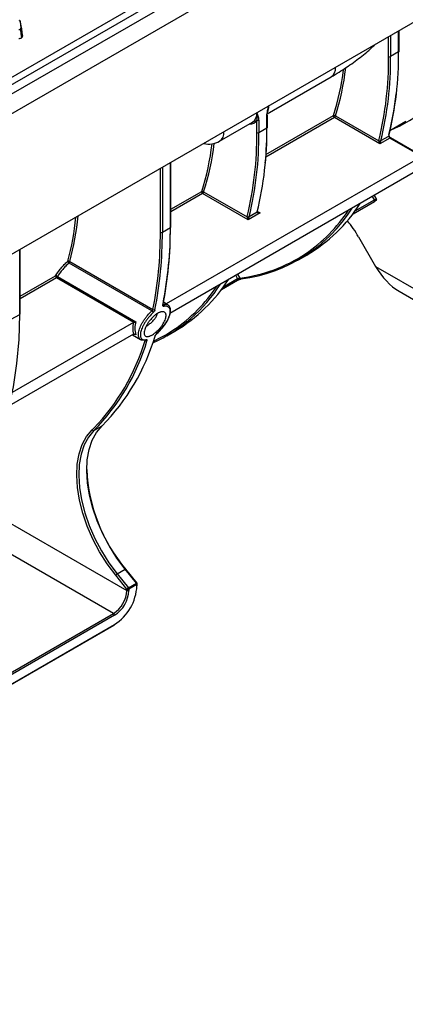
# Model space of a CAD drawing. Units: millimetres. Extents: x 8 to 418, y -29 to 291.
# Drawn here: x 360 to 376, y 105 to 146 of the extents above; entities that cross this region are included whole.
import ezdxf

# ---------------------------------------------------------------- set-up
doc = ezdxf.new("R2010")
doc.units = ezdxf.units.MM

msp = doc.modelspace()

# ---------------------------------------------------------------- linework, layer by layer
at = {"color": 7, "linetype": 'Continuous', "lineweight": 25}
for p, q in [((407.203531, 170.818089), (265.923596, 89.258918)), ((266.430564, 88.723732), (407.710498, 170.282902)), ((407.710498, 164.338485), (266.430564, 82.779315)), ((350.160853, 138.603883), (392.610925, 163.109788)), ((350.301736, 138.373478), (392.751808, 162.879383)), ((359.813408, 146.337786), (359.847151, 146.033184)), ((359.883519, 146.016262), (359.813408, 146.337786)), ((359.847151, 146.033184), (359.917658, 145.708083)), ((359.917658, 145.708083), (359.883519, 146.016262)), ((375.8187, 145.05744), (375.8187, 145.927742)), ((375.801126, 145.032948), (375.461715, 144.83701)), ((370.249042, 142.424203), (372.946544, 143.981438)), ((370.256127, 141.846235), (370.256127, 142.367581)), ((368.237414, 141.262914), (369.627856, 142.0656)), ((369.814289, 141.625805), (369.814289, 142.147151)), ((369.899142, 142.147151), (369.899142, 141.625805)), ((370.238553, 141.821743), (370.238553, 142.343089)), ((375.005213, 141.150915), (373.085918, 142.2589)), ((373.128344, 142.332385), (374.962786, 141.273384)), ((375.433123, 141.717972), (376.10533, 142.106029)), ((369.899142, 141.625805), (370.238553, 141.821743)), ((375.429477, 141.395838), (375.005213, 141.150915)), ((375.04896, 141.284751), (375.388371, 141.480689)), ((376.7753, 140.61891), (375.429477, 141.395838)), ((376.792874, 140.629053), (375.459474, 141.398808)), ((376.7753, 140.61891), (365.981225, 134.387623)), ((366.178478, 137.639388), (366.178478, 140.36256)), ((376.7753, 140.128986), (366.130964, 133.984141)), ((369.442639, 137.93971), (367.523345, 139.047695)), ((367.565771, 139.12118), (369.400213, 138.062179)), ((373.875213, 138.197693), (374.776464, 138.717974)), ((374.776464, 138.717974), (374.7771, 138.718357)), ((369.951756, 138.233617), (369.442639, 137.93971)), ((369.486387, 138.073546), (369.825798, 138.269484)), ((369.842051, 138.282609), (369.84285, 138.290589)), ((365.821493, 137.418958), (366.160904, 137.614896)), ((374.107851, 137.216068), (374.830033, 135.965212)), ((359.814517, 133.965552), (359.814517, 136.688724)), ((365.381446, 134.092842), (361.882167, 136.112933)), ((361.909088, 136.174076), (365.425221, 134.144256)), ((371.577522, 136.252025), (371.916934, 136.447963)), ((374.830033, 135.965212), (381.476837, 132.128093)), ((364.622506, 133.600359), (361.354882, 135.486718)), ((361.394374, 135.540602), (364.701918, 133.631197)), ((368.312639, 134.986488), (369.001759, 135.384308)), ((375.820096, 134.920095), (381.766843, 131.487111)), ((366.051662, 134.34696), (365.862911, 134.455924)), ((364.604906, 133.593091), (359.480072, 130.634587)), ((366.014949, 133.040819), (366.35436, 133.236757)), ((364.604906, 133.103167), (359.351553, 130.07047)), ((364.555407, 133.074592), (364.904641, 132.872983)), ((365.114253, 132.852853), (365.114389, 132.852895)), ((362.933412, 129.032683), (363.272823, 129.228621)), ((357.718049, 126.086673), (364.322426, 122.274048)), ((363.756741, 121.294252), (357.718049, 124.780314)), ((364.322426, 122.327416), (363.851207, 122.913608)), ((363.914847, 122.968283), (364.254258, 123.164221)), ((363.914847, 122.968283), (364.386066, 122.382091)), ((364.725477, 122.578029), (364.254258, 123.164221)), ((364.751028, 122.585438), (364.279809, 123.17163)), ((364.386066, 122.382091), (364.725477, 122.578029)), ((364.74669, 122.523354), (364.407279, 122.327416)), ((364.74669, 122.469985), (364.74669, 122.523354)), ((364.764264, 122.494478), (364.764264, 122.547846)), ((364.322426, 122.274048), (364.322426, 122.327416)), ((364.407279, 122.327416), (364.407279, 122.274048)), ((358.425156, 118.216393), (363.756741, 121.294252)), ((363.799167, 121.220767), (358.467582, 118.142908)), ((345.826226, 110.432974), (363.786738, 120.801357)), ((345.838655, 110.460444), (363.799167, 120.828827))]:
    msp.add_line(p, q, dxfattribs=at)
at = {"color": 1, "linetype": 'Continuous', "lineweight": 25}
for p, q in [((375.461715, 145.721659), (375.461715, 144.83701)), ((375.801126, 145.032948), (375.801126, 145.917597)), ((375.376862, 144.83701), (375.376862, 145.672675)), ((373.085918, 142.2589), (370.189621, 140.586904)), ((370.198209, 140.70244), (373.04551, 142.346152)), ((366.160904, 137.614896), (366.160904, 140.352415)), ((365.73664, 137.418958), (365.73664, 140.107493)), ((365.821493, 140.156477), (365.821493, 137.418958)), ((366.178478, 138.381899), (367.482937, 139.134947)), ((367.523345, 139.047695), (366.178478, 138.27132)), ((373.964559, 138.318557), (374.776467, 138.787261)), ((374.776467, 138.787261), (374.695135, 138.928132)), ((374.767564, 138.969944), (374.86338, 138.803987)), ((369.843701, 138.295995), (369.951756, 138.233617)), ((359.796943, 133.941059), (359.796943, 136.678579)), ((359.814517, 134.708062), (361.314475, 135.57397)), ((361.354882, 135.486718), (359.814517, 134.597483)), ((368.401986, 135.107352), (369.001761, 135.453595)), ((369.001761, 135.453595), (368.92043, 135.594465)), ((368.992859, 135.636278), (369.088674, 135.47032)), ((365.849814, 134.388907), (365.919136, 134.348888)), ((359.435171, 133.732213), (359.796943, 133.941059)), ((364.701918, 133.0791), (364.648303, 133.110051)), ((362.856971, 129.057109), (362.929371, 129.128446))]:
    msp.add_line(p, q, dxfattribs=at)
at = {"color": 7, "linetype": 'Continuous', "lineweight": 25, "flags": 128}
for points in [[(359.823262, 145.983538), (359.848014, 145.805635), (359.872764, 145.627732)], [(369.153341, 135.440252), (369.144637, 135.436522), (369.138905, 135.435322)], [(356.908862, 125.554784), (357.442252, 126.130806), (357.925544, 126.773367), (358.356756, 127.479829), (358.734118, 128.247296), (359.056082, 129.072619), (359.321328, 129.952411), (359.528768, 130.883064), (359.67755, 131.86076), (359.767064, 132.881488), (359.796943, 133.941059)], [(362.933412, 129.032683), (362.703664, 128.756546), (362.52168, 128.421929), (362.390521, 128.034463), (362.312396, 127.600671), (362.28862, 127.127854), (362.319593, 126.623972), (362.404794, 126.097506), (362.542788, 125.557317), (362.731254, 125.012499), (362.967017, 124.472222), (363.246111, 123.94558), (363.563837, 123.441439), (363.914847, 122.968283)], [(364.254258, 123.164221), (363.903248, 123.637376), (363.585522, 124.141518), (363.306429, 124.66816), (363.070665, 125.208437), (362.8822, 125.753255), (362.744205, 126.293444), (362.659004, 126.81991), (362.628031, 127.323792), (362.651807, 127.796609), (362.729932, 128.230401), (362.861091, 128.617867), (363.043076, 128.952484), (363.272823, 129.228621)], [(363.851207, 122.913608), (363.495619, 123.392935), (363.173749, 123.903653), (362.891015, 124.437164), (362.652176, 124.984488), (362.461252, 125.536412), (362.321458, 126.083647), (362.235146, 126.61698), (362.203769, 127.127435), (362.227855, 127.606419), (362.306999, 128.045869), (362.439868, 128.438388), (362.527498, 128.618094)]]:
    msp.add_lwpolyline(points, dxfattribs=at)
at = {"color": 1, "linetype": 'Continuous', "lineweight": 25, "flags": 128}
for points in [[(374.7771, 138.718357), (374.78212, 138.722799), (374.786372, 138.730263), (374.788587, 138.739751), (374.788654, 138.75078), (374.786567, 138.762786), (374.782435, 138.775157), (374.776467, 138.787261)], [(369.001759, 135.384308), (369.007415, 135.389133), (369.011666, 135.396597), (369.013882, 135.406085), (369.013948, 135.417113), (369.011862, 135.429119), (369.007729, 135.44149), (369.001761, 135.453595)], [(362.527498, 128.618094), (362.624227, 128.777371), (362.856971, 129.057109)], [(364.254258, 123.164221), (364.262127, 123.168419), (364.268879, 123.171296), (364.274254, 123.172741), (364.278045, 123.172699), (364.279809, 123.17163)], [(364.725477, 122.578029), (364.733347, 122.582227), (364.740098, 122.585104), (364.745473, 122.586549), (364.749264, 122.586507), (364.751028, 122.585438)]]:
    msp.add_lwpolyline(points, dxfattribs=at)
at = {"color": 7, "linetype": 'Continuous', "lineweight": 25}
for centre, radius, start, end in [((361.315699, 144.915975), 14.485899, 346.2817923, 0.4626668), ((360.937787, 144.720411), 14.439547, 346.2817923, 0.4626668), ((360.976288, 144.720037), 14.485899, 346.2817923, 0.4626668), ((375.419289, 144.918893), 0.092221, 242.6096722, 297.3903278), ((363.207445, 145.529391), 10.340239, 342.07031, 353.0626038), ((363.284273, 145.522979), 10.348219, 342.0418039, 353.5460846), ((362.683896, 144.725747), 13.09884, 345.928715, 353.5853291), ((369.376458, 142.425646), 0.439129, 304.9242218, 4.6673343), ((370.226099, 142.370575), 0.030176, 294.3746583, 354.3052007), ((369.761257, 142.747267), 0.562048, 333.109159, 0.8174178), ((373.076938, 142.279166), 0.073992, 45.9927257, 115.1346353), ((369.856715, 142.229034), 0.092221, 242.6096722, 297.3903278), ((373.130034, 142.332314), 0.085649, 170.7020488, 238.9972345), ((373.036231, 142.336577), 0.092208, 302.6054783, 357.3945215), ((355.375213, 141.509206), 14.439547, 346.2817923, 0.4626668), ((355.413715, 141.508831), 14.485899, 346.2817923, 0.4626668), ((369.856715, 141.707687), 0.092221, 242.6096722, 297.3903278), ((355.753126, 141.704769), 14.485899, 346.2817923, 0.4626668), ((354.057411, 141.846185), 16.181161, 354.6487157, 0.0869), ((375.366031, 141.508715), 0.04006, 351.32737, 53.7968768), ((357.604849, 142.328787), 10.381581, 342.0826447, 353.4919148), ((357.711697, 142.314501), 10.358575, 342.0445128, 353.6537357), ((367.78745, 142.042358), 0.9, 256.269316, 299.9973117), ((375.055489, 141.274133), 0.092705, 166.2817924, 180.4626668), ((375.005213, 141.355267), 0.092221, 242.6096722, 297.3903278), ((375.015848, 141.354036), 0.07679, 228.9588002, 295.5432317), ((375.09399, 141.273759), 0.046353, 166.2817923, 180.4626668), ((375.474974, 141.470261), 0.087228, 173.1337991, 238.5612711), ((367.567461, 139.121109), 0.085649, 170.7020488, 238.9972345), ((367.514365, 139.067961), 0.073992, 45.9927257, 115.1346353), ((367.473658, 139.125371), 0.092208, 302.6054783, 357.3945215), ((368.51736, 142.233946), 6.71079, 300.4365092, 327.5141431), ((368.328739, 141.894348), 6.50656, 277.2808981, 327.8680722), ((369.870828, 138.258491), 0.046353, 166.2817923, 180.4626668), ((369.803482, 138.297527), 0.040031, 351.1407314, 53.8100238), ((368.065255, 142.085142), 6.751928, 304.2876923, 326.3779373), ((351.34749, 139.085524), 10.871989, 344.5342104, 354.5263129), ((351.293207, 139.103398), 11.012622, 344.5738129, 354.7750031), ((369.492915, 138.062928), 0.092705, 166.2817924, 180.4626668), ((369.442639, 138.144062), 0.092221, 242.6096722, 297.3903278), ((369.453275, 138.142831), 0.07679, 228.9588002, 295.5432317), ((369.531417, 138.062553), 0.046353, 166.2817923, 180.4626668), ((369.711953, 134.683286), 5.073352, 29.9492423, 39.3251318), ((349.296908, 137.330193), 16.439971, 348.8258289, 0.3093611), ((349.333738, 137.329934), 16.487995, 348.8258289, 0.3093611), ((365.779066, 137.500841), 0.092221, 242.6096722, 297.3903278), ((349.67315, 137.525871), 16.487995, 348.8258289, 0.3093611), ((349.721172, 137.575115), 16.439971, 348.8258289, 0.3093611), ((361.858259, 136.117971), 0.075706, 47.8251182, 115.3856607), ((361.978871, 136.245507), 0.164096, 201.1245827, 233.8916768), ((361.815539, 136.178766), 0.093666, 315.3439824, 357.130303), ((361.398999, 135.560131), 0.085649, 170.7020488, 238.9972345), ((361.320992, 135.477231), 0.096957, 40.8131261, 93.8541973), ((361.304051, 135.565385), 0.093661, 302.8687089, 344.6567516), ((362.953604, 139.024636), 6.713023, 300.4370119, 327.6911028), ((362.705933, 138.742963), 6.58941, 294.2924828, 327.70616), ((362.502682, 138.873937), 6.751928, 304.2876923, 326.3779373), ((365.289309, 133.960502), 0.161255, 22.377893, 55.1535908), ((365.474743, 134.205735), 0.078944, 231.1477822, 295.8499024), ((365.827246, 134.35724), 0.038918, 354.1840436, 55.1508967), ((365.513776, 133.355148), 0.857505, 161.2208668, 198.7791332), ((365.489551, 133.348129), 0.917934, 164.5223493, 195.4776507), ((356.437451, 135.389739), 9.019357, 316.0360178, 343.5850719), ((356.526615, 135.370061), 9.011626, 315.3120917, 343.6123762), ((356.866027, 135.565999), 9.011626, 315.3120917, 343.6123762), ((365.106206, 132.894175), 0.042057, 241.9420295, 280.9329339), ((365.140444, 132.894935), 0.074448, 226.4845227, 295.201449), ((365.494709, 133.05463), 0.035386, 298.4290658, 341.3379687), ((365.582447, 133.129411), 0.007659, 315.3000402, 20.3643881), ((362.909065, 129.088311), 0.060723, 210.9200894, 293.6382414), ((369.710341, 127.711755), 7.090111, 182.679246, 219.9555961), ((364.029633, 122.770301), 0.228851, 120.1044075, 141.229454), ((362.689501, 122.563599), 2.059318, 302.6054783, 357.3945215), ((364.500853, 122.184108), 0.228851, 120.1044075, 141.229454), ((364.315283, 122.323175), 0.092094, 2.6392874, 39.7720724), ((364.654694, 122.519113), 0.092094, 2.6392874, 39.7720724), ((364.734237, 122.497472), 0.030176, 294.3746583, 354.3052007), ((364.704264, 122.547846), 0.06, 0, 38.7945716), ((363.094253, 122.329936), 1.229444, 302.6054783, 357.3945215), ((363.086993, 122.334128), 1.321652, 302.6054783, 357.3945215), ((364.364853, 122.409298), 0.092221, 242.6096722, 297.3903278), ((364.364853, 122.35593), 0.092221, 242.6096722, 297.3903278), ((363.707054, 121.216575), 0.092208, 2.6054785, 57.3945217), ((363.770626, 120.825194), 0.028772, 304.0563507, 7.2558296)]:
    msp.add_arc(centre, radius, start, end, dxfattribs=at)
at = {"color": 1, "linetype": 'Continuous', "lineweight": 25}
for centre, radius, start, end in [((375.788673, 145.060435), 0.030176, 294.3746583, 354.3052007), ((372.695146, 144.341484), 0.439129, 304.9242218, 4.6673343), ((373.412047, 146.856084), 5.516489, 291.8134814, 328.6898163), ((369.528452, 142.334478), 0.341751, 265.7685719, 326.7605648), ((367.998506, 141.617082), 0.427214, 304.0020866, 5.5894694), ((370.226099, 141.849229), 0.030176, 294.3746583, 354.3052007), ((375.372724, 141.510743), 0.033883, 297.5037541, 346.2239833), ((375.447052, 141.371305), 0.030179, 65.692881, 125.6175775), ((369.811876, 138.285777), 0.030395, 294.4920791, 352.9694636), ((369.810139, 138.29955), 0.0339, 297.5107956, 346.022688), ((366.14845, 137.642382), 0.030176, 294.3746583, 354.3052007), ((368.289942, 141.861203), 6.440603, 277.123884, 303.758502), ((369.136848, 135.485916), 0.050636, 197.9390899, 272.3275406), ((365.83346, 134.360227), 0.033235, 297.0523557, 347.9641069), ((365.821759, 134.309936), 0.070434, 334.84337, 51.430167), ((359.784489, 133.968546), 0.030176, 294.3746583, 354.3052007), ((362.822037, 138.473655), 6.241416, 294.8116949, 303.9355541), ((365.104929, 132.89492), 0.043046, 282.4139306, 330.8847553), ((364.734237, 122.55084), 0.030176, 294.3746583, 354.3052007)]:
    msp.add_arc(centre, radius, start, end, dxfattribs=at)
at = {"color": 7, "linetype": 'Continuous', "lineweight": 25}
for centre, major_axis, ratio, start_param, end_param in [((375.005213, 141.199908), (-0.037405, 0.087901), 0.22777272, 0.491453122, 2.062249449), ((375.005213, 141.199908), (0.037405, 0.087901), 0.22777272, 4.220935858, 5.791732185), ((369.951756, 138.282609), (0.126846, 0.02845), 0.368995525, 3.059020512, 4.629816839), ((369.442639, 137.988702), (-0.037405, 0.087901), 0.22777272, 0.491453122, 2.062249449), ((369.442639, 137.988702), (0.037405, 0.087901), 0.22777272, 4.220935858, 5.791732185), ((375.819983, 136.536697), (-0.98999, 1.71462), 0.577334631, 1.570755695, 2.356235122)]:
    msp.add_ellipse(centre, major_axis=major_axis, ratio=ratio, start_param=start_param, end_param=end_param, dxfattribs=at)
at = {"color": 1, "linetype": 'Continuous', "lineweight": 25}
msp.add_ellipse((369.951756, 138.282609), major_axis=(0.126846, -0.02845), ratio=0.368995525, start_param=3.970925665, end_param=4.794961122, dxfattribs=at)
at = {"color": 7, "linetype": 'Continuous', "lineweight": 25}
for points, knots in [([(359.813408, 146.337786), (359.811254, 146.34465), (359.806778, 146.35891), (359.791481, 146.370426), (359.783547, 146.3764)], [0, 0, 0, 0, 0.481332861, 1, 1, 1, 1]), ([(359.823262, 145.983538), (359.81803, 145.981448), (359.803732, 145.975738), (359.782923, 145.975514), (359.769459, 145.975448), (359.766825, 145.975436)], [0, 0, 0, 0, 0.317013315, 0.866366507, 1, 1, 1, 1]), ([(359.823262, 145.983538), (359.829492, 145.987973), (359.841989, 145.996872), (359.847262, 146.014816), (359.847189, 146.026816), (359.847151, 146.033184)], [0, 0, 0, 0, 0.318103001, 0.638149864, 1, 1, 1, 1]), ([(359.872764, 145.627732), (359.885477, 145.637013), (359.910991, 145.655639), (359.917969, 145.685341), (359.917734, 145.702551), (359.917658, 145.708083)], [0, 0, 0, 0, 0.402583314, 0.807963685, 1, 1, 1, 1]), ([(359.758248, 145.608079), (359.778329, 145.608181), (359.81347, 145.608358), (359.852371, 145.617727), (359.868274, 145.625529), (359.872764, 145.627732)], [0, 0, 0, 0, 0.4889866087, 0.8557127504, 1, 1, 1, 1]), ([(372.946544, 143.981438), (373.060628, 144.04878), (373.390361, 144.243417), (373.899883, 144.588063), (374.405877, 144.973257), (374.68558, 145.233535), (374.799007, 145.339086)], [0, 0, 0, 0, 0.164663983, 0.475922809, 0.787470839, 1, 1, 1, 1]), ([(370.238553, 142.343089), (370.238553, 142.37621), (370.241827, 142.410611), (370.251987, 142.480826), (370.258952, 142.516721), (370.28307, 142.625322), (370.303383, 142.698835), (370.323406, 142.771567)], [0, 0, 0, 0, 0.25, 0.25, 0.5, 0.5, 1, 1, 1, 1]), ([(369.899142, 142.147151), (369.899142, 142.180272), (369.895868, 142.210894), (369.885708, 142.269378), (369.878743, 142.297232), (369.854625, 142.377986), (369.834311, 142.428046), (369.814289, 142.47766)], [0, 0, 0, 0, 0.25, 0.25, 0.5, 0.5, 1, 1, 1, 1]), ([(369.814289, 142.147151), (369.820829, 142.174853), (369.824933, 142.201752), (369.830028, 142.255577), (369.830965, 142.282509), (369.829892, 142.364165), (369.823985, 142.419778), (369.814289, 142.47766)], [0, 0, 0, 0, 0.25, 0.25, 0.5, 0.5, 1, 1, 1, 1]), ([(375.459474, 141.398808), (375.455691, 141.401299), (375.448019, 141.40635), (375.433826, 141.421106), (375.420568, 141.440332), (375.410549, 141.461839), (375.405328, 141.480995), (375.404262, 141.495748), (375.405037, 141.499784), (375.405423, 141.501794)], [0, 0, 0, 0, 0.137312992, 0.278485389, 0.432932148, 0.594831935, 0.738971389, 0.870038559, 1, 1, 1, 1]), ([(374.776467, 138.787261), (374.788314, 138.794101), (374.805116, 138.799623), (374.837052, 138.805411), (374.852247, 138.805848), (374.86338, 138.803987)], [0, 0, 0, 0, 0.5, 0.5, 1, 1, 1, 1]), ([(374.777196, 138.718155), (374.779464, 138.719522), (374.787731, 138.724507), (374.806437, 138.733747), (374.822668, 138.740375), (374.829648, 138.743226)], [0, 0, 0, 0, 0.177260049, 0.646215584, 1, 1, 1, 1]), ([(374.86338, 138.803987), (374.863335, 138.80382), (374.860205, 138.792058), (374.854064, 138.770966), (374.842672, 138.749476), (374.831857, 138.745612), (374.829064, 138.744614)], [0, 0, 0, 0, 0.006626743, 0.467691283, 0.862534288, 1, 1, 1, 1]), ([(369.860193, 138.266805), (369.856944, 138.268698), (369.84996, 138.272767), (369.843997, 138.279257), (369.842004, 138.283012), (369.842073, 138.282878), (369.842099, 138.282829)], [0, 0, 0, 0, 0.272414504, 0.58556443, 0.848290645, 1, 1, 1, 1]), ([(361.314475, 135.57397), (361.345735, 135.626389), (361.380747, 135.680081), (361.456806, 135.787282), (361.497532, 135.840405), (361.584643, 135.945503), (361.631282, 135.997649), (361.726376, 136.095788), (361.775312, 136.14241), (361.825803, 136.186367)], [0, 0, 0, 0, 0.25, 0.25, 0.5, 0.5, 0.75, 0.75, 1, 1, 1, 1]), ([(361.882167, 136.112933), (361.834233, 136.071597), (361.787732, 136.027803), (361.697262, 135.935741), (361.652836, 135.886885), (361.569755, 135.788602), (361.530848, 135.739), (361.458012, 135.639069), (361.424426, 135.589147), (361.394374, 135.540602)], [0, 0, 0, 0, 0.25, 0.25, 0.5, 0.5, 0.75, 0.75, 1, 1, 1, 1]), ([(369.001761, 135.453595), (369.013609, 135.460434), (369.03041, 135.465957), (369.062346, 135.471744), (369.077542, 135.472182), (369.088674, 135.47032)], [0, 0, 0, 0, 0.5, 0.5, 1, 1, 1, 1]), ([(369.002373, 135.384467), (369.003957, 135.385436), (369.011218, 135.389881), (369.029642, 135.399096), (369.046661, 135.406174), (369.054669, 135.409504)], [0, 0, 0, 0, 0.1286720092, 0.5900266988, 1, 1, 1, 1]), ([(369.054669, 135.409504), (369.057047, 135.410537), (369.070499, 135.416378), (369.096089, 135.425076), (369.123849, 135.432864), (369.134583, 135.434598), (369.138951, 135.435304)], [0, 0, 0, 0, 0.073167775, 0.413841309, 0.761431589, 1, 1, 1, 1]), ([(365.086424, 132.85706), (365.031185, 132.845373), (364.98386, 132.845396), (364.923941, 132.862373), (364.906009, 132.870919), (364.874953, 132.89317), (364.861673, 132.906914), (364.839548, 132.939661), (364.83071, 132.958795), (364.817993, 133.001202), (364.814012, 133.024573), (364.810723, 133.075628), (364.811447, 133.103552), (364.817647, 133.162678), (364.823069, 133.193755), (364.846135, 133.291435), (364.871089, 133.363582), (364.92046, 133.47459), (364.938926, 133.51222), (364.98001, 133.588742), (365.002763, 133.627801), (365.051047, 133.704567), (365.076728, 133.742586), (365.131229, 133.817855), (365.160312, 133.855415), (365.250604, 133.964331), (365.31419, 134.031478), (365.381446, 134.092842)], [0, 0, 0, 0, 0.125, 0.125, 0.1875, 0.1875, 0.25, 0.25, 0.3125, 0.3125, 0.375, 0.375, 0.4375, 0.4375, 0.5, 0.5, 0.625, 0.625, 0.6875, 0.6875, 0.75, 0.75, 0.8125, 0.8125, 0.875, 0.875, 1, 1, 1, 1]), ([(365.053801, 133.20921), (365.057954, 133.236327), (365.071783, 133.294426), (365.108486, 133.390733), (365.160008, 133.492667), (365.224914, 133.596723), (365.284233, 133.676188), (365.338902, 133.74152), (365.395989, 133.804208), (365.476452, 133.880459), (365.568841, 133.952117), (365.644587, 133.99767), (365.702157, 134.024267), (365.74355, 134.039211), (365.782699, 134.049007), (365.831287, 134.05508), (365.884571, 134.049526), (365.933501, 134.02255), (365.965952, 133.976665), (365.980688, 133.914069), (365.977277, 133.837386), (365.956082, 133.749694), (365.917979, 133.654122), (365.864223, 133.553749), (365.796669, 133.452003), (365.717723, 133.352526), (365.630161, 133.25884), (365.537547, 133.174821), (365.443738, 133.10404), (365.367966, 133.05869), (365.310875, 133.031817), (365.256685, 133.011443), (365.207469, 133.001076), (365.165005, 133.000964), (365.127116, 133.007596), (365.08908, 133.028335), (365.059627, 133.071856), (365.046912, 133.132251), (365.04967, 133.182237), (365.053801, 133.20921)], [0, 0, 0, 0, 0.031558237, 0.062937242, 0.094449785, 0.125753177, 0.157039684, 0.167423353, 0.188295156, 0.219290858, 0.250382726, 0.281314687, 0.296895373, 0.312355648, 0.327854916, 0.343498134, 0.374527948, 0.40584188, 0.43708568, 0.468643644, 0.500211302, 0.531602784, 0.563124499, 0.594552393, 0.62588246, 0.657227969, 0.688324269, 0.719471064, 0.750501141, 0.781422859, 0.796956423, 0.812541641, 0.843474718, 0.859137806, 0.874703751, 0.905867434, 0.937186213, 0.968609566, 1, 1, 1, 1]), ([(365.509164, 134.13469), (365.505592, 134.117158), (365.496896, 134.096902), (365.471942, 134.05704), (365.455884, 134.037711), (365.43842, 134.021894)], [0, 0, 0, 0, 0.5, 0.5, 1, 1, 1, 1]), ([(365.859551, 134.368846), (365.916908, 134.37942), (365.967032, 134.377905), (366.03145, 134.358223), (366.050899, 134.348712), (366.084867, 134.324489), (366.099551, 134.309733), (366.124267, 134.274958), (366.134284, 134.254816), (366.148974, 134.210568), (366.153765, 134.186343), (366.158272, 134.133768), (366.157951, 134.105163), (366.152141, 134.045167), (366.146707, 134.013796), (366.122995, 133.915676), (366.096822, 133.844068), (366.044884, 133.734859), (366.025418, 133.69794), (365.982079, 133.623011), (365.9582, 133.585059), (365.907578, 133.510516), (365.88066, 133.47361), (365.823606, 133.400503), (365.793178, 133.363986), (365.699378, 133.258432), (365.633592, 133.193137), (365.564528, 133.133064)], [0, 0, 0, 0, 0.125, 0.125, 0.1875, 0.1875, 0.25, 0.25, 0.3125, 0.3125, 0.375, 0.375, 0.4375, 0.4375, 0.5, 0.5, 0.625, 0.625, 0.6875, 0.6875, 0.75, 0.75, 0.8125, 0.8125, 0.875, 0.875, 1, 1, 1, 1]), ([(365.589628, 133.132076), (365.654903, 133.188251), (365.717178, 133.249211), (365.806133, 133.347598), (365.835011, 133.381602), (365.889222, 133.449627), (365.91483, 133.483943), (365.963067, 133.55321), (365.98586, 133.58845), (366.027324, 133.657983), (366.046005, 133.692233), (366.09604, 133.793513), (366.121548, 133.859869), (366.145293, 133.950829), (366.150902, 133.979913), (366.157397, 134.03554), (366.158233, 134.062072), (366.155054, 134.110858), (366.151078, 134.133345), (366.138318, 134.174428), (366.129427, 134.193136), (366.107186, 134.225451), (366.093856, 134.239165), (366.062817, 134.261667), (366.044959, 134.270497), (365.985537, 134.288727), (365.939015, 134.290038), (365.885512, 134.279995)], [0, 0, 0, 0, 0.125, 0.125, 0.1875, 0.1875, 0.25, 0.25, 0.3125, 0.3125, 0.375, 0.375, 0.5, 0.5, 0.5625, 0.5625, 0.625, 0.625, 0.6875, 0.6875, 0.75, 0.75, 0.8125, 0.8125, 0.875, 0.875, 1, 1, 1, 1]), ([(365.885512, 134.279995), (365.870785, 134.277231), (365.859428, 134.280859), (365.846564, 134.298863), (365.845002, 134.313089), (365.848575, 134.330628)], [0, 0, 0, 0, 0.5, 0.5, 1, 1, 1, 1]), ([(365.865197, 134.348272), (365.865126, 134.348148), (365.865005, 134.347936), (365.865793, 134.351674), (365.866118, 134.353219)], [0, 0, 0, 0, 0.58670505, 1, 1, 1, 1]), ([(364.622506, 133.600359), (364.636502, 133.604322), (364.651559, 133.609717), (364.679028, 133.620556), (364.691396, 133.626001), (364.701918, 133.631197)], [0, 0, 0, 0, 0.5, 0.5, 1, 1, 1, 1]), ([(365.43842, 134.021894), (365.374951, 133.964409), (365.314869, 133.901569), (365.229401, 133.799767), (365.201858, 133.764697), (365.150179, 133.694467), (365.125797, 133.659019), (365.079883, 133.587498), (365.05821, 133.551142), (365.018987, 133.479981), (365.001304, 133.44501), (364.953836, 133.341914), (364.929561, 133.275023), (364.906499, 133.184519), (364.900916, 133.155737), (364.894062, 133.101004), (364.892841, 133.075166), (364.894834, 133.027929), (364.898014, 133.006311), (364.908825, 132.967101), (364.916548, 132.949417), (364.936207, 132.919164), (364.948135, 132.906477), (364.976254, 132.885972), (364.992589, 132.87812), (365.047482, 132.862624), (365.091174, 132.862815), (365.142535, 132.873975)], [0, 0, 0, 0, 0.125, 0.125, 0.1875, 0.1875, 0.25, 0.25, 0.3125, 0.3125, 0.375, 0.375, 0.5, 0.5, 0.5625, 0.5625, 0.625, 0.625, 0.6875, 0.6875, 0.75, 0.75, 0.8125, 0.8125, 0.875, 0.875, 1, 1, 1, 1]), ([(365.140606, 133.444051), (365.142784, 133.445036), (365.162051, 133.453744), (365.205027, 133.480649), (365.266769, 133.523734), (365.351372, 133.592373), (365.452785, 133.691203), (365.545963, 133.810844), (365.603927, 133.921075), (365.602115, 133.969648), (365.601209, 133.993912)], [0, 0, 0, 0, 0.011132661, 0.098478375, 0.186331154, 0.274979972, 0.45365202, 0.63524913, 0.817793571, 1, 1, 1, 1]), ([(364.622506, 133.110435), (364.636502, 133.114397), (364.651559, 133.111447), (364.679028, 133.099286), (364.691396, 133.09009), (364.701918, 133.0791)], [0, 0, 0, 0, 0.5, 0.5, 1, 1, 1, 1]), ([(365.142535, 132.873975), (365.156892, 132.877095), (365.167248, 132.873892), (365.177416, 132.857281), (365.177342, 132.843997), (365.172144, 132.827573)], [0, 0, 0, 0, 0.5, 0.5, 1, 1, 1, 1]), ([(365.511555, 133.023511), (365.516749, 133.039922), (365.526868, 133.059075), (365.554307, 133.097471), (365.571398, 133.116389), (365.589628, 133.132076)], [0, 0, 0, 0, 0.5, 0.5, 1, 1, 1, 1]), ([(365.528238, 133.043279), (365.529365, 133.046417), (365.531905, 133.053486), (365.541486, 133.071117), (365.557133, 133.092833), (365.57426, 133.112231), (365.584924, 133.121013), (365.588145, 133.123665)], [0, 0, 0, 0, 0.167438984, 0.377255906, 0.624450013, 0.886580507, 1, 1, 1, 1])]:
    msp.add_open_spline(points, degree=3, knots=knots, dxfattribs=at)
for points in [[(365.381446, 134.092842), (365.400856, 134.108315), (365.418233, 134.129121), (365.425221, 134.144256)], [(364.604906, 133.593091), (364.610076, 133.596076), (364.61594, 133.5985), (364.622506, 133.600359)], [(364.622506, 133.110435), (364.61594, 133.108576), (364.610076, 133.106151), (364.604906, 133.103167)]]:
    msp.add_open_spline(points, degree=3, dxfattribs=at)

doc.saveas('drawing.dxf')
